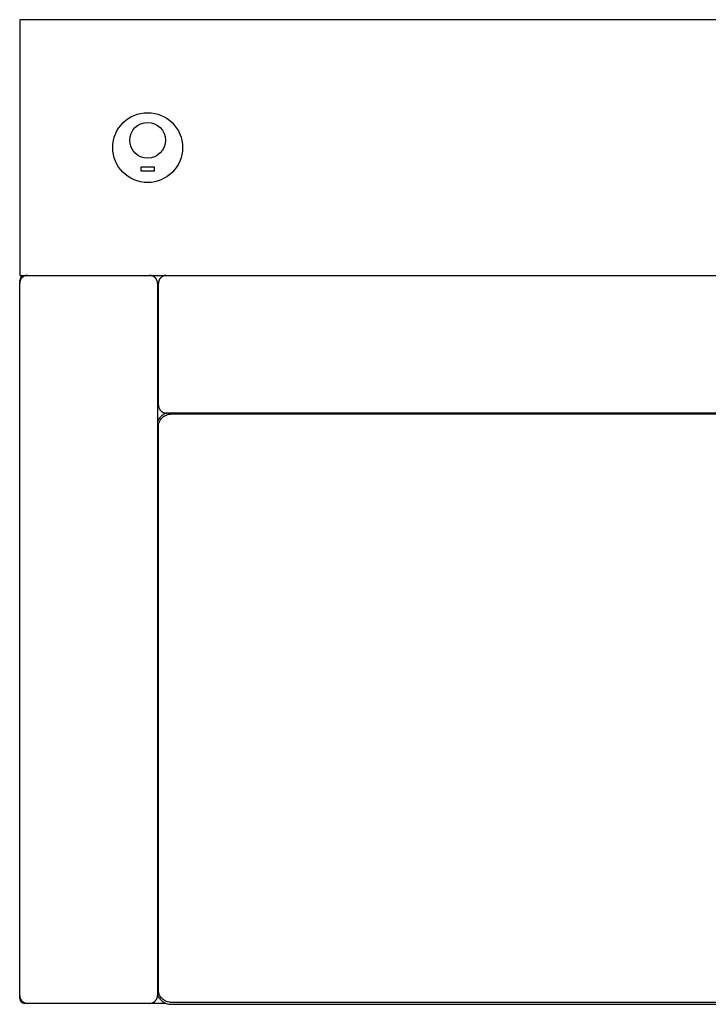
# Paper-space layout 'Sheet1' of a CAD drawing. Units: millimetres. Extents: x 42 to 12159, y 795 to 7850.
# Drawn here: x 9550 to 10249, y 5804 to 6805 of the extents above; entities that cross this region are included whole.
import ezdxf

# ---------------------------------------------------------------- set-up
doc = ezdxf.new("R2010")
doc.units = ezdxf.units.MM
doc.header["$LTSCALE"] = 10

psp = doc.layouts.new('Sheet1')

# ---------------------------------------------------------------- linework, layer by layer
at = {"color": 7, "linetype": 'Continuous', "lineweight": 25}
for p, q in [((9549.9, 6804.7), (9549.9, 6544.7)), ((10989.9, 6804.7), (9549.9, 6804.7)), ((9686.8, 6654.7), (9673.1, 6654.7)), ((9673.1, 6654.7), (9673.1, 6651.2)), ((9673.1, 6651.2), (9686.8, 6651.2)), ((9686.8, 6651.2), (9686.8, 6654.7)), ((9549.9, 6544.7), (9599.9, 6544.7)), ((9549.9, 6536.9), (9549.9, 6539.7)), ((9639.9, 6544.7), (10989.9, 6544.7)), ((9549.9, 5809.7), (9549.9, 5812.6)), ((9557.9, 5804.7), (9554.9, 5804.7)), ((9698.7, 5804.7), (9682, 5804.7))]:
    psp.add_line(p, q, dxfattribs=at)
at = {"color": 7, "linetype": 'Continuous', "lineweight": 25, "flags": 128}
psp.add_lwpolyline([(9703.9, 5803.7), (9703.9, 5803.8), (9703.9, 5803.8)], dxfattribs=at)
at = {"color": 7, "linetype": 'Continuous', "lineweight": 25}
for centre, radius in [((9679.9, 6674.7), 35.5), ((9679.9, 6682.1), 18.2)]:
    psp.add_circle(centre, radius, dxfattribs=at)
for centre, start, end in [((9554.9, 6539.7), 90, 180), ((9554.9, 5809.7), 180, 270)]:
    psp.add_arc(centre, 5, start, end, dxfattribs=at)
for points, knots in [([(9557.9, 6544.7), (9557.8, 6544.7), (9557.6, 6544.7), (9557.4, 6544.7), (9557.2, 6544.7), (9557, 6544.7), (9556.8, 6544.7), (9556.6, 6544.6), (9556.4, 6544.6), (9556.1, 6544.5), (9555.7, 6544.4), (9555, 6544.2), (9554.1, 6543.8), (9553.3, 6543.3), (9552.5, 6542.7), (9551.6, 6541.7), (9550.9, 6540.7), (9550.6, 6539.9), (9550.4, 6539.4), (9550.2, 6538.9), (9550.1, 6538.4), (9550, 6537.9), (9550, 6537.4), (9549.9, 6537.1), (9549.9, 6536.9)], [0, 0, 0, 0, 0.02504, 0.045571, 0.061595, 0.076998, 0.092402, 0.110528, 0.122303, 0.151191, 0.179719, 0.236524, 0.351733, 0.411593, 0.471367, 0.596289, 0.725955, 0.764427, 0.803106, 0.842003, 0.881129, 0.920496, 0.960116, 1, 1, 1, 1]), ([(9549.9, 5812.7), (9549.9, 5817), (9549.9, 5825.4), (9549.9, 5837.9), (9549.9, 5850.3), (9549.9, 5862.6), (9549.9, 5874.7), (9549.9, 5886.7), (9549.9, 5898.6), (9549.9, 5919.7), (9549.9, 5950.1), (9549.9, 6007.3), (9549.9, 6082.2), (9549.9, 6174.7), (9549.9, 6267.3), (9549.9, 6341.3), (9549.9, 6396.8), (9549.9, 6429.7), (9549.9, 6458.9), (9549.9, 6484.4), (9549.9, 6510.4), (9549.9, 6527.9), (9549.9, 6536.7)], [0, 0, 0, 0, 0.017489, 0.034801, 0.051937, 0.068896, 0.085678, 0.102283, 0.118711, 0.134963, 0.189705, 0.244476, 0.372203, 0.5, 0.627796, 0.755527, 0.806642, 0.857736, 0.892242, 0.927455, 0.963374, 1, 1, 1, 1]), ([(9590.7, 6544.7), (9590.8, 6544.7), (9591.1, 6544.7), (9591.7, 6544.7), (9592.5, 6544.7), (9593.3, 6544.7), (9594.1, 6544.7), (9594.8, 6544.7), (9595.9, 6544.7), (9596.9, 6544.7), (9598, 6544.7), (9598.8, 6544.7), (9599.4, 6544.7), (9599.8, 6544.7), (9599.9, 6544.7)], [0, 0, 0, 0, 0.024723, 0.10953, 0.194336, 0.279143, 0.36395, 0.448756, 0.533563, 0.703177, 0.787983, 0.87279, 0.957597, 1, 1, 1, 1]), ([(9639.9, 6544.7), (9640.4, 6544.7), (9641.1, 6544.7), (9642.1, 6544.7), (9642.8, 6544.7), (9643.6, 6544.7), (9644.6, 6544.7), (9645.6, 6544.7), (9646.7, 6544.7), (9647.4, 6544.7), (9648.2, 6544.7), (9648.8, 6544.7), (9649.1, 6544.7), (9649.2, 6544.7)], [0, 0, 0, 0, 0.149083, 0.231976, 0.314869, 0.397762, 0.480655, 0.646442, 0.729335, 0.812228, 0.895121, 0.978014, 1, 1, 1, 1]), ([(9689.9, 6536.9), (9689.9, 6537.2), (9689.9, 6537.6), (9689.8, 6538.2), (9689.8, 6538.5), (9689.6, 6539), (9689.5, 6539.3), (9689.3, 6539.7), (9689.3, 6539.9), (9689.2, 6540.2), (9689.1, 6540.3), (9689, 6540.4), (9689, 6540.4), (9689, 6540.4), (9689, 6540.5), (9689, 6540.6), (9688.9, 6540.7), (9688.8, 6540.9), (9688.7, 6541), (9688.4, 6541.4), (9688.3, 6541.6), (9688.1, 6541.9), (9688, 6541.9), (9687.9, 6542), (9687.8, 6542.2), (9687.7, 6542.3), (9687.5, 6542.5), (9687.5, 6542.5), (9687.4, 6542.6), (9687.3, 6542.6), (9687.2, 6542.7), (9687.2, 6542.8), (9687.1, 6542.9), (9687, 6542.9), (9687, 6543), (9686.9, 6543), (9686.8, 6543.1), (9686.8, 6543.1), (9686.6, 6543.2), (9686.5, 6543.3), (9686.2, 6543.5), (9686, 6543.6), (9685.7, 6543.8), (9685.6, 6543.9), (9685.4, 6544), (9685.3, 6544), (9685.1, 6544.1), (9685, 6544.1), (9684.8, 6544.2), (9684.7, 6544.3), (9684.5, 6544.3), (9684.4, 6544.4), (9684.2, 6544.4), (9684.1, 6544.4), (9683.9, 6544.5), (9683.8, 6544.5), (9683.5, 6544.6), (9683.4, 6544.6), (9683.3, 6544.6), (9683.2, 6544.6), (9683.1, 6544.6), (9683.1, 6544.6), (9683.1, 6544.7), (9683, 6544.7), (9682.9, 6544.7), (9682.9, 6544.7), (9682.8, 6544.7), (9682.7, 6544.7), (9682.5, 6544.7), (9682.4, 6544.7), (9682.2, 6544.7), (9682.1, 6544.7), (9681.9, 6544.7)], [0, 0, 0, 0, 0.064627, 0.064627, 0.129254, 0.129254, 0.19388, 0.19388, 0.226194, 0.226194, 0.258507, 0.258507, 0.259507, 0.259507, 0.262507, 0.262507, 0.290504, 0.290504, 0.3225, 0.3225, 0.386492, 0.386492, 0.40249, 0.40249, 0.418488, 0.450484, 0.450484, 0.466483, 0.466483, 0.482481, 0.482481, 0.498479, 0.498479, 0.514477, 0.514477, 0.522267, 0.522267, 0.545636, 0.545636, 0.576794, 0.576794, 0.639112, 0.639112, 0.670271, 0.670271, 0.70143, 0.70143, 0.732588, 0.732588, 0.763747, 0.763747, 0.793279, 0.793279, 0.82281, 0.82281, 0.852342, 0.852342, 0.881874, 0.881874, 0.896639, 0.896639, 0.904022, 0.904022, 0.911405, 0.911405, 0.926171, 0.926171, 0.940937, 0.940937, 0.970468, 0.970468, 1, 1, 1, 1]), ([(9689.9, 6536.7), (9689.9, 6536.8), (9689.9, 6536.8), (9689.9, 6536.9), (9689.9, 6536.9), (9689.9, 6536.9)], [0, 0, 0, 0, 0.5, 0.5, 1, 1, 1, 1]), ([(9689.9, 6536.7), (9689.9, 6532.5), (9689.9, 6524.1), (9689.9, 6511.6), (9689.9, 6499.2), (9689.9, 6486.9), (9689.9, 6474.8), (9689.9, 6462.7), (9689.9, 6450.8), (9689.9, 6429.7), (9689.9, 6399.4), (9689.9, 6342.1), (9689.9, 6267.3), (9689.9, 6174.7), (9689.9, 6082.2), (9689.9, 6008.2), (9689.9, 5952.7), (9689.9, 5919.7), (9689.9, 5890.6), (9689.9, 5865.1), (9689.9, 5839.1), (9689.9, 5821.6), (9689.9, 5812.7)], [0, 0, 0, 0, 0.017489, 0.034801, 0.051937, 0.068896, 0.085678, 0.102283, 0.118711, 0.134963, 0.189705, 0.244476, 0.372203, 0.5, 0.627796, 0.755527, 0.806642, 0.857736, 0.892242, 0.927455, 0.963374, 1, 1, 1, 1]), ([(9698.8, 6544.7), (9698.5, 6544.7), (9698.2, 6544.7), (9697.6, 6544.6), (9697.3, 6544.6), (9696.8, 6544.5), (9696.7, 6544.4), (9696.4, 6544.3), (9696.3, 6544.3), (9696, 6544.2), (9695.8, 6544.1), (9695.6, 6544), (9695.4, 6543.9), (9695.3, 6543.9), (9695.3, 6543.9), (9695.3, 6543.8), (9695.3, 6543.8), (9695.1, 6543.8), (9695, 6543.7), (9694.8, 6543.6), (9694.7, 6543.5), (9694.3, 6543.3), (9694.1, 6543.1), (9693.7, 6542.8), (9693.5, 6542.6), (9693.2, 6542.4), (9693.2, 6542.3), (9693.1, 6542.2), (9693.1, 6542.2), (9693, 6542.1), (9692.9, 6542), (9692.8, 6541.9), (9692.8, 6541.9), (9692.7, 6541.8), (9692.7, 6541.8), (9692.7, 6541.7), (9692.7, 6541.7), (9692.6, 6541.6), (9692.6, 6541.6), (9692.4, 6541.4), (9692.4, 6541.3), (9692.2, 6541), (9692, 6540.8), (9691.9, 6540.5), (9691.8, 6540.4), (9691.7, 6540.2), (9691.7, 6540.1), (9691.6, 6539.9), (9691.5, 6539.8), (9691.5, 6539.6), (9691.4, 6539.5), (9691.3, 6539.3), (9691.3, 6539.2), (9691.3, 6539), (9691.2, 6538.9), (9691.2, 6538.7), (9691.1, 6538.6), (9691.1, 6538.4), (9691.1, 6538.2), (9691, 6538.1), (9691, 6538), (9691, 6537.9), (9691, 6537.9), (9691, 6537.9), (9691, 6537.8), (9691, 6537.7), (9691, 6537.7), (9691, 6537.6), (9691, 6537.5), (9691, 6537.3), (9690.9, 6537.2), (9690.9, 6537), (9690.9, 6536.9), (9690.9, 6536.7)], [0, 0, 0, 0, 0.06463, 0.06463, 0.12926, 0.12926, 0.161575, 0.161575, 0.193889, 0.193889, 0.226204, 0.226204, 0.258519, 0.258519, 0.259519, 0.259519, 0.26252, 0.26252, 0.290524, 0.290524, 0.322528, 0.322528, 0.386537, 0.386537, 0.450545, 0.450545, 0.466547, 0.466547, 0.48255, 0.48255, 0.498552, 0.498552, 0.514554, 0.514554, 0.522345, 0.522345, 0.530135, 0.530135, 0.545716, 0.545716, 0.576878, 0.576878, 0.639203, 0.639203, 0.670365, 0.670365, 0.701527, 0.701527, 0.73269, 0.73269, 0.763852, 0.763852, 0.79337, 0.79337, 0.822889, 0.822889, 0.852407, 0.852407, 0.881926, 0.881926, 0.896685, 0.896685, 0.904065, 0.904065, 0.911444, 0.911444, 0.926204, 0.926204, 0.940963, 0.940963, 0.970481, 0.970481, 1, 1, 1, 1]), ([(9690.9, 6494.7), (9690.9, 6495.1), (9690.9, 6495.5), (9690.9, 6495.9), (9690.9, 6496.2), (9690.9, 6496.5), (9690.9, 6496.8), (9690.9, 6497.1), (9690.9, 6497.4), (9690.9, 6497.7), (9690.9, 6498), (9690.9, 6498.3), (9690.9, 6498.6), (9690.9, 6498.9), (9690.9, 6499.2), (9690.9, 6499.5), (9690.9, 6499.8), (9690.9, 6500.1), (9690.9, 6500.4), (9690.9, 6500.7), (9690.9, 6501), (9690.9, 6501.3), (9690.9, 6501.4), (9690.9, 6501.6), (9690.9, 6501.7), (9690.9, 6502), (9690.9, 6502.3), (9690.9, 6502.6), (9690.9, 6502.9), (9690.9, 6503.2), (9690.9, 6503.5), (9690.9, 6503.9), (9690.9, 6504.2), (9690.9, 6504.5), (9690.9, 6504.8), (9690.9, 6505.1), (9690.9, 6505.4), (9690.9, 6505.7), (9690.9, 6506), (9690.9, 6506.3), (9690.9, 6506.6), (9690.9, 6506.9), (9690.9, 6507.2), (9690.9, 6507.5), (9690.9, 6507.8), (9690.9, 6508.1), (9690.9, 6508.4), (9690.9, 6508.7), (9690.9, 6509), (9690.9, 6509.3), (9690.9, 6509.6), (9690.9, 6509.9), (9690.9, 6510.2), (9690.9, 6510.5), (9690.9, 6510.8), (9690.9, 6511.1), (9690.9, 6511.4), (9690.9, 6511.7), (9690.9, 6512), (9690.9, 6512.3), (9690.9, 6512.6), (9690.9, 6512.9), (9690.9, 6513.2), (9690.9, 6513.5), (9690.9, 6513.8), (9690.9, 6514.1), (9690.9, 6514.4), (9690.9, 6514.7), (9690.9, 6515), (9690.9, 6515.3), (9690.9, 6515.6), (9690.9, 6515.9), (9690.9, 6516.2), (9690.9, 6516.5), (9690.9, 6516.8), (9690.9, 6517.1), (9690.9, 6517.4), (9690.9, 6517.7), (9690.9, 6518), (9690.9, 6518.3), (9690.9, 6518.6), (9690.9, 6518.9), (9690.9, 6519.2), (9690.9, 6519.5), (9690.9, 6519.7), (9690.9, 6520), (9690.9, 6520.3), (9690.9, 6520.6), (9690.9, 6520.8), (9690.9, 6520.9), (9690.9, 6521.1), (9690.9, 6521.4), (9690.9, 6521.7), (9690.9, 6522), (9690.9, 6522.3), (9690.9, 6522.6), (9690.9, 6522.9), (9690.9, 6523.2), (9690.9, 6523.5), (9690.9, 6523.8), (9690.9, 6523.9), (9690.9, 6524.1), (9690.9, 6524.2), (9690.9, 6524.5), (9690.9, 6524.8), (9690.9, 6525.1), (9690.9, 6525.4), (9690.9, 6525.7), (9690.9, 6526), (9690.9, 6526.2), (9690.9, 6526.3), (9690.9, 6526.4), (9690.9, 6526.7), (9690.9, 6527), (9690.9, 6527.3), (9690.9, 6527.6), (9690.9, 6527.9), (9690.9, 6528.2), (9690.9, 6528.4), (9690.9, 6528.5), (9690.9, 6528.7), (9690.9, 6529), (9690.9, 6529.3), (9690.9, 6529.6), (9690.9, 6529.7), (9690.9, 6529.8), (9690.9, 6530), (9690.9, 6530.1), (9690.9, 6530.3), (9690.9, 6530.4), (9690.9, 6530.7), (9690.9, 6531), (9690.9, 6531.3), (9690.9, 6531.5), (9690.9, 6531.6), (9690.9, 6531.7), (9690.9, 6531.9), (9690.9, 6532), (9690.9, 6532.2), (9690.9, 6532.5), (9690.9, 6532.8), (9690.9, 6533.1), (9690.9, 6533.2), (9690.9, 6533.4), (9690.9, 6533.5), (9690.9, 6533.6), (9690.9, 6533.8), (9690.9, 6533.9), (9690.9, 6534.1), (9690.9, 6534.2), (9690.9, 6534.4), (9690.9, 6534.5), (9690.9, 6534.6), (9690.9, 6534.8), (9690.9, 6534.9), (9690.9, 6535.1), (9690.9, 6535.2), (9690.9, 6535.4), (9690.9, 6535.5), (9690.9, 6535.6), (9690.9, 6535.8), (9690.9, 6535.9), (9690.9, 6536.1), (9690.9, 6536.2), (9690.9, 6536.4), (9690.9, 6536.5), (9690.9, 6536.6), (9690.9, 6536.7), (9690.9, 6536.7)], [0, 0, 0, 0, 0.00114047, 0.00114047, 0.00114047, 0.00204337, 0.00204337, 0.00204337, 0.00294627, 0.00294627, 0.00294627, 0.00384917, 0.00384917, 0.00384917, 0.00475207, 0.00475207, 0.00475207, 0.00565497, 0.00565497, 0.00565497, 0.00655787, 0.00655787, 0.00655787, 0.00700932, 0.00700932, 0.00700932, 0.00791222, 0.00791222, 0.00791222, 0.00881512, 0.00881512, 0.00881512, 0.00971802, 0.00971802, 0.00971802, 0.01062093, 0.01062093, 0.01062093, 0.01152383, 0.01152383, 0.01152383, 0.01242673, 0.01242673, 0.01242673, 0.01332963, 0.01332963, 0.01332963, 0.01423253, 0.01423253, 0.01423253, 0.01513543, 0.01513543, 0.01513543, 0.01603834, 0.01603834, 0.01603834, 0.01694124, 0.01694124, 0.01694124, 0.01784414, 0.01784414, 0.01784414, 0.01874704, 0.01874704, 0.01874704, 0.01964995, 0.01964995, 0.01964995, 0.02055285, 0.02055285, 0.02055285, 0.02145575, 0.02145575, 0.02145575, 0.02235866, 0.02235866, 0.02235866, 0.02326156, 0.02326156, 0.02326156, 0.02416446, 0.02416446, 0.02416446, 0.02506737, 0.02506737, 0.02506737, 0.02597027, 0.02597027, 0.02597027, 0.02642172, 0.02642172, 0.02642172, 0.02732463, 0.02732463, 0.02732463, 0.02822754, 0.02822754, 0.02822754, 0.02913044, 0.02913044, 0.02913044, 0.02958189, 0.02958189, 0.02958189, 0.0304848, 0.0304848, 0.0304848, 0.03138772, 0.03138772, 0.03138772, 0.03183917, 0.03183917, 0.03183917, 0.03274208, 0.03274208, 0.03274208, 0.033645, 0.033645, 0.033645, 0.03409645, 0.03409645, 0.03409645, 0.03499937, 0.03499937, 0.03499937, 0.03545082, 0.03545082, 0.03545082, 0.03590227, 0.03590227, 0.03590227, 0.03680521, 0.03680521, 0.03680521, 0.03725666, 0.03725666, 0.03725666, 0.03770811, 0.03770811, 0.03770811, 0.03861107, 0.03861107, 0.03861107, 0.03906252, 0.03906252, 0.03906252, 0.03951398, 0.03951398, 0.03951398, 0.03996544, 0.03996544, 0.03996544, 0.0404169, 0.0404169, 0.0404169, 0.04086836, 0.04086836, 0.04086836, 0.04131983, 0.04131983, 0.04131983, 0.04177131, 0.04177131, 0.04177131, 0.0422228, 0.0422228, 0.0422228, 0.04248506, 0.04248506, 0.04248506, 0.04248506]), ([(9698.9, 6544.7), (9706.6, 6544.7), (9721.9, 6544.7), (9744.7, 6544.7), (9767.2, 6544.7), (9789.5, 6544.7), (9811.6, 6544.7), (9833.4, 6544.7), (9855.1, 6544.7), (9892.6, 6544.7), (9946.1, 6544.7), (10046.6, 6544.7), (10178, 6544.7), (10340.4, 6544.7), (10502.8, 6544.7), (10632.7, 6544.7), (10730.1, 6544.7), (10785.5, 6544.7), (10831.5, 6544.7), (10868.2, 6544.7), (10905.6, 6544.7), (10943.6, 6544.7), (10969.1, 6544.7), (10981.9, 6544.7)], [0, 0, 0, 0, 0.017946, 0.035707, 0.053284, 0.070677, 0.087885, 0.104908, 0.121748, 0.138402, 0.192627, 0.246881, 0.373405, 0.499999, 0.626593, 0.753116, 0.803752, 0.854364, 0.882551, 0.911208, 0.940335, 0.969933, 1, 1, 1, 1]), ([(9690.9, 6412.7), (9690.9, 6412.8), (9690.9, 6412.9), (9690.9, 6413), (9690.9, 6413.1), (9690.9, 6413.3), (9690.9, 6413.4), (9690.9, 6413.5), (9690.9, 6413.7), (9690.9, 6413.8), (9690.9, 6414), (9690.9, 6414.1), (9690.9, 6414.3), (9690.9, 6414.4), (9690.9, 6414.6), (9690.9, 6414.7), (9690.9, 6414.9), (9690.9, 6415), (9690.9, 6415.2), (9690.9, 6415.3), (9690.9, 6415.4), (9690.9, 6415.6), (9690.9, 6415.7), (9690.9, 6415.9), (9690.9, 6416), (9690.9, 6416.2), (9690.9, 6416.3), (9690.9, 6416.5), (9690.9, 6416.6), (9690.9, 6416.8), (9690.9, 6416.9), (9690.9, 6417.1), (9690.9, 6417.2), (9690.9, 6417.4), (9690.9, 6417.7), (9690.9, 6418), (9690.9, 6418.3), (9690.9, 6418.4), (9690.9, 6418.6), (9690.9, 6418.7), (9690.9, 6418.9), (9690.9, 6419), (9690.9, 6419.2), (9690.9, 6419.5), (9690.9, 6419.8), (9690.9, 6420.1), (9690.9, 6420.2), (9690.9, 6420.4), (9690.9, 6420.5), (9690.9, 6420.8), (9690.9, 6421.1), (9690.9, 6421.4), (9690.9, 6421.6), (9690.9, 6421.7), (9690.9, 6421.9), (9690.9, 6422.2), (9690.9, 6422.5), (9690.9, 6422.8), (9690.9, 6422.9), (9690.9, 6423.1), (9690.9, 6423.2), (9690.9, 6423.5), (9690.9, 6423.9), (9690.9, 6424.2), (9690.9, 6424.3), (9690.9, 6424.5), (9690.9, 6424.6), (9690.9, 6424.9), (9690.9, 6425.2), (9690.9, 6425.5), (9690.9, 6425.8), (9690.9, 6426.1), (9690.9, 6426.4), (9690.9, 6426.6), (9690.9, 6426.7), (9690.9, 6426.9), (9690.9, 6427.2), (9690.9, 6427.5), (9690.9, 6427.8), (9690.9, 6428.1), (9690.9, 6428.4), (9690.9, 6428.7), (9690.9, 6429), (9690.9, 6429.3), (9690.9, 6429.6), (9690.9, 6429.8), (9690.9, 6429.9), (9690.9, 6430.1), (9690.9, 6430.4), (9690.9, 6430.7), (9690.9, 6431), (9690.9, 6431.3), (9690.9, 6431.6), (9690.9, 6431.9), (9690.9, 6432.2), (9690.9, 6432.5), (9690.9, 6432.8), (9690.9, 6433.2), (9690.9, 6433.5), (9690.9, 6433.8), (9690.9, 6434.1), (9690.9, 6434.4), (9690.9, 6434.7), (9690.9, 6435), (9690.9, 6435.3), (9690.9, 6435.6), (9690.9, 6435.9), (9690.9, 6436.2), (9690.9, 6436.5), (9690.9, 6436.8), (9690.9, 6437.1), (9690.9, 6437.4), (9690.9, 6437.6), (9690.9, 6437.7), (9690.9, 6437.9), (9690.9, 6438.2), (9690.9, 6438.5), (9690.9, 6438.8), (9690.9, 6439.1), (9690.9, 6439.4), (9690.9, 6439.7), (9690.9, 6440.1), (9690.9, 6440.4), (9690.9, 6440.7), (9690.9, 6441), (9690.9, 6441.3), (9690.9, 6441.6), (9690.9, 6441.9), (9690.9, 6442.2), (9690.9, 6442.5), (9690.9, 6442.8), (9690.9, 6443.1), (9690.9, 6443.4), (9690.9, 6443.7), (9690.9, 6444), (9690.9, 6444.4), (9690.9, 6444.7), (9690.9, 6445), (9690.9, 6445.3), (9690.9, 6445.6), (9690.9, 6445.9), (9690.9, 6446.2), (9690.9, 6446.5), (9690.9, 6446.8), (9690.9, 6447.1), (9690.9, 6447.4), (9690.9, 6447.7), (9690.9, 6448), (9690.9, 6448.3), (9690.9, 6448.7), (9690.9, 6449), (9690.9, 6449.3), (9690.9, 6449.6), (9690.9, 6449.9), (9690.9, 6450.2), (9690.9, 6450.5), (9690.9, 6450.8), (9690.9, 6451.1), (9690.9, 6451.4), (9690.9, 6451.7), (9690.9, 6452), (9690.9, 6452.3), (9690.9, 6452.7), (9690.9, 6453), (9690.9, 6453.3), (9690.9, 6453.6), (9690.9, 6453.9), (9690.9, 6454.2), (9690.9, 6454.5), (9690.9, 6454.6), (9690.9, 6454.7), (9690.9, 6454.7)], [0, 0, 0, 0, 0.00025744, 0.00025744, 0.00025744, 0.00071898, 0.00071898, 0.00071898, 0.00118051, 0.00118051, 0.00118051, 0.00164204, 0.00164204, 0.00164204, 0.00210355, 0.00210355, 0.00210355, 0.00256507, 0.00256507, 0.00256507, 0.00302658, 0.00302658, 0.00302658, 0.00348809, 0.00348809, 0.00348809, 0.0039496, 0.0039496, 0.0039496, 0.00441111, 0.00441111, 0.00441111, 0.00487262, 0.00487262, 0.00487262, 0.00579567, 0.00579567, 0.00579567, 0.00625717, 0.00625717, 0.00625717, 0.00671868, 0.00671868, 0.00671868, 0.00764171, 0.00764171, 0.00764171, 0.00810322, 0.00810322, 0.00810322, 0.00902625, 0.00902625, 0.00902625, 0.00948775, 0.00948775, 0.00948775, 0.01041077, 0.01041077, 0.01041077, 0.01087228, 0.01087228, 0.01087228, 0.0117953, 0.0117953, 0.0117953, 0.0122568, 0.0122568, 0.0122568, 0.01317982, 0.01317982, 0.01317982, 0.01410284, 0.01410284, 0.01410284, 0.01456434, 0.01456434, 0.01456434, 0.01548735, 0.01548735, 0.01548735, 0.01641037, 0.01641037, 0.01641037, 0.01733338, 0.01733338, 0.01733338, 0.01779488, 0.01779488, 0.01779488, 0.0187179, 0.0187179, 0.0187179, 0.01964091, 0.01964091, 0.01964091, 0.02056392, 0.02056392, 0.02056392, 0.02148693, 0.02148693, 0.02148693, 0.02240994, 0.02240994, 0.02240994, 0.02333295, 0.02333295, 0.02333295, 0.02425596, 0.02425596, 0.02425596, 0.02517897, 0.02517897, 0.02517897, 0.02564048, 0.02564048, 0.02564048, 0.02656349, 0.02656349, 0.02656349, 0.0274865, 0.0274865, 0.0274865, 0.0284095, 0.0284095, 0.0284095, 0.02933251, 0.02933251, 0.02933251, 0.03025552, 0.03025552, 0.03025552, 0.03117853, 0.03117853, 0.03117853, 0.03210154, 0.03210154, 0.03210154, 0.03302455, 0.03302455, 0.03302455, 0.03394756, 0.03394756, 0.03394756, 0.03487057, 0.03487057, 0.03487057, 0.03579358, 0.03579358, 0.03579358, 0.03671659, 0.03671659, 0.03671659, 0.03763959, 0.03763959, 0.03763959, 0.0385626, 0.0385626, 0.0385626, 0.03948561, 0.03948561, 0.03948561, 0.04040862, 0.04040862, 0.04040862, 0.04133163, 0.04133163, 0.04133163, 0.04225464, 0.04225464, 0.04225464, 0.04248539, 0.04248539, 0.04248539, 0.04248539]), ([(9690.9, 6412.7), (9690.9, 6412.6), (9690.9, 6412.5), (9690.9, 6412.3), (9691, 6412.1), (9691, 6412), (9691, 6411.9), (9691, 6411.8), (9691, 6411.7), (9691, 6411.6), (9691, 6411.6), (9691, 6411.6), (9691, 6411.5), (9691, 6411.4), (9691, 6411.4), (9691.1, 6411.2), (9691.1, 6411.1), (9691.1, 6410.9), (9691.2, 6410.8), (9691.2, 6410.6), (9691.3, 6410.5), (9691.3, 6410.3), (9691.3, 6410.2), (9691.4, 6410), (9691.5, 6409.9), (9691.5, 6409.7), (9691.6, 6409.6), (9691.7, 6409.4), (9691.7, 6409.3), (9691.8, 6409.1), (9691.9, 6409), (9692, 6408.7), (9692.2, 6408.5), (9692.4, 6408.2), (9692.4, 6408.1), (9692.6, 6407.9), (9692.6, 6407.9), (9692.7, 6407.8), (9692.7, 6407.8), (9692.7, 6407.7), (9692.7, 6407.7), (9692.8, 6407.6), (9692.8, 6407.6), (9692.9, 6407.5), (9693, 6407.4), (9693.1, 6407.3), (9693.1, 6407.3), (9693.2, 6407.2), (9693.2, 6407.1), (9693.5, 6406.9), (9693.7, 6406.7), (9694.1, 6406.4), (9694.3, 6406.2), (9694.7, 6406), (9694.8, 6405.9), (9695, 6405.8), (9695.1, 6405.7), (9695.3, 6405.6), (9695.3, 6405.6), (9695.3, 6405.6), (9695.3, 6405.6), (9695.4, 6405.5), (9695.6, 6405.5), (9695.8, 6405.4), (9696, 6405.3), (9696.3, 6405.2), (9696.4, 6405.1), (9696.7, 6405.1), (9696.8, 6405), (9697.3, 6404.9), (9697.6, 6404.8), (9698.2, 6404.8), (9698.5, 6404.7), (9698.8, 6404.7)], [0, 0, 0, 0, 0.029519, 0.029519, 0.059037, 0.059037, 0.073797, 0.073797, 0.088556, 0.088556, 0.095936, 0.095936, 0.103315, 0.103315, 0.118075, 0.118075, 0.147593, 0.147593, 0.177112, 0.177112, 0.206631, 0.206631, 0.236149, 0.236149, 0.26731, 0.26731, 0.298471, 0.298471, 0.329632, 0.329632, 0.360793, 0.360793, 0.423115, 0.423115, 0.454276, 0.454276, 0.469857, 0.469857, 0.477647, 0.477647, 0.485437, 0.485437, 0.501439, 0.501439, 0.517441, 0.517441, 0.533443, 0.533443, 0.549445, 0.549445, 0.613453, 0.613453, 0.67746, 0.67746, 0.709464, 0.709464, 0.737467, 0.737467, 0.740468, 0.740468, 0.741468, 0.741468, 0.773784, 0.773784, 0.806101, 0.806101, 0.838417, 0.838417, 0.870734, 0.870734, 0.935367, 0.935367, 1, 1, 1, 1]), ([(9699.3, 6404.9), (9698.7, 6404.7), (9697.2, 6404.3), (9695, 6402.9), (9692.8, 6400.9), (9691, 6398.6), (9690.3, 6396.8), (9689.9, 6396)], [0, 0, 0, 0, 0.123331, 0.353505, 0.577566, 0.795129, 1, 1, 1, 1]), ([(9690.8, 6390.7), (9690.8, 6391.2), (9690.8, 6391.6), (9690.9, 6392.4), (9691, 6392.9), (9691.2, 6394.1), (9691.5, 6395), (9692, 6396.2), (9692.2, 6396.5), (9692.6, 6397.3), (9692.8, 6397.7), (9693.5, 6398.7), (9694, 6399.4), (9695, 6400.3), (9695.3, 6400.6), (9695.9, 6401.2), (9696.3, 6401.4), (9697.4, 6402.1), (9698.1, 6402.5), (9699.3, 6403), (9699.7, 6403.2), (9700.5, 6403.4), (9701, 6403.5), (9701.8, 6403.7), (9702.2, 6403.7), (9703.1, 6403.8), (9703.5, 6403.8), (9703.9, 6403.9)], [0, 0, 0, 0, 0.0625, 0.0625, 0.125, 0.125, 0.25, 0.25, 0.3125, 0.3125, 0.375, 0.375, 0.5, 0.5, 0.5625, 0.5625, 0.625, 0.625, 0.75, 0.75, 0.8125, 0.8125, 0.875, 0.875, 0.9375, 0.9375, 1, 1, 1, 1]), ([(10981.9, 6404.7), (10974.3, 6404.7), (10959, 6404.7), (10936.2, 6404.7), (10913.7, 6404.7), (10891.3, 6404.7), (10869.3, 6404.7), (10847.4, 6404.7), (10825.8, 6404.7), (10788.3, 6404.7), (10734.8, 6404.7), (10634.3, 6404.7), (10502.8, 6404.7), (10340.4, 6404.7), (10178, 6404.7), (10048.1, 6404.7), (9950.7, 6404.7), (9895.4, 6404.7), (9849.4, 6404.7), (9812.6, 6404.7), (9775.3, 6404.7), (9737.3, 6404.7), (9711.8, 6404.7), (9698.9, 6404.7)], [0, 0, 0, 0, 0.017946, 0.035707, 0.053284, 0.070677, 0.087885, 0.104908, 0.121748, 0.138402, 0.192627, 0.246881, 0.373405, 0.499999, 0.626593, 0.753116, 0.803752, 0.854364, 0.882551, 0.911208, 0.940335, 0.969933, 1, 1, 1, 1]), ([(9704, 6403.9), (9704.8, 6403.9), (9705.6, 6403.9), (9706.9, 6403.9), (9707.3, 6403.9), (9708.1, 6403.9), (9708.5, 6403.9), (9710.6, 6403.9), (9712.2, 6403.9), (9717.2, 6403.9), (9727.1, 6403.9), (9750.3, 6403.9), (9796.7, 6403.9), (9836.5, 6403.9), (9915.9, 6403.9), (9968.9, 6403.9), (10127.9, 6403.9), (10339.9, 6403.9), (10551.9, 6403.9), (10710.9, 6403.9), (10763.9, 6403.9), (10843.4, 6403.9), (10883.2, 6403.9), (10929.5, 6403.9), (10952.7, 6403.9), (10962.7, 6403.9), (10967.6, 6403.9), (10969.3, 6403.9), (10971.8, 6403.9), (10972.6, 6403.9), (10974.3, 6403.9), (10975.1, 6403.9), (10975.9, 6403.9)], [0, 0, 0, 0, 0.001953, 0.001953, 0.00293, 0.00293, 0.003906, 0.003906, 0.007813, 0.007813, 0.015625, 0.03125, 0.0625, 0.125, 0.125, 0.25, 0.25, 0.5, 0.75, 0.75, 0.875, 0.875, 0.9375, 0.96875, 0.984375, 0.992188, 0.992188, 0.996094, 0.996094, 0.998047, 0.998047, 1, 1, 1, 1]), ([(9690.8, 5818.8), (9690.8, 5819.5), (9690.8, 5820.2), (9690.8, 5821.7), (9690.8, 5822.5), (9690.8, 5824.7), (9690.8, 5826.2), (9690.8, 5830.7), (9690.8, 5839.6), (9690.8, 5860.5), (9690.8, 5902.2), (9690.8, 5937.9), (9690.8, 6009.4), (9690.8, 6104.7), (9690.8, 6200.1), (9690.8, 6271.6), (9690.8, 6307.3), (9690.8, 6349), (9690.8, 6369.9), (9690.8, 6378.8), (9690.8, 6383.3), (9690.8, 6384.8), (9690.8, 6387), (9690.8, 6387.7), (9690.8, 6389.2), (9690.8, 6390), (9690.8, 6390.7)], [0, 0, 0, 0, 0.003906, 0.003906, 0.007813, 0.007813, 0.015625, 0.015625, 0.03125, 0.0625, 0.125, 0.25, 0.25, 0.5, 0.75, 0.75, 0.875, 0.9375, 0.96875, 0.984375, 0.984375, 0.992188, 0.992188, 0.996094, 0.996094, 1, 1, 1, 1]), ([(9703.9, 5805.6), (9703.5, 5805.6), (9703.1, 5805.6), (9702.2, 5805.7), (9701.8, 5805.8), (9700.5, 5806), (9699.7, 5806.3), (9698.5, 5806.8), (9698.1, 5807), (9697.4, 5807.4), (9697, 5807.6), (9695.9, 5808.3), (9695.3, 5808.9), (9694, 5810.1), (9693.5, 5810.7), (9692.6, 5812.1), (9692.1, 5812.9), (9691.6, 5814.1), (9691.5, 5814.5), (9691.3, 5815.3), (9691.2, 5815.7), (9691, 5816.6), (9690.9, 5817), (9690.8, 5817.9), (9690.8, 5818.3), (9690.8, 5818.7)], [0, 0, 0, 0, 0.0625, 0.0625, 0.125, 0.125, 0.25, 0.25, 0.3125, 0.3125, 0.375, 0.375, 0.5, 0.5, 0.625, 0.625, 0.75, 0.75, 0.8125, 0.8125, 0.875, 0.875, 0.9375, 0.9375, 1, 1, 1, 1]), ([(9549.9, 5812.7), (9549.9, 5812.7), (9549.9, 5812.7), (9549.9, 5812.6), (9549.9, 5812.6), (9549.9, 5812.5)], [0, 0, 0, 0, 0.5, 0.5, 1, 1, 1, 1]), ([(9549.9, 5812.5), (9549.9, 5812.2), (9550, 5811.9), (9550.1, 5811.3), (9550.1, 5811), (9550.3, 5810.4), (9550.4, 5810.1), (9550.5, 5809.7), (9550.6, 5809.6), (9550.7, 5809.3), (9550.8, 5809.2), (9550.8, 5809), (9550.8, 5809), (9550.8, 5809), (9550.9, 5809), (9550.9, 5808.9), (9551, 5808.8), (9551.1, 5808.5), (9551.2, 5808.4), (9551.4, 5808.1), (9551.6, 5807.9), (9551.8, 5807.6), (9551.8, 5807.5), (9551.9, 5807.4), (9552.1, 5807.3), (9552.2, 5807.2), (9552.3, 5807), (9552.4, 5807), (9552.5, 5806.9), (9552.5, 5806.8), (9552.6, 5806.7), (9552.7, 5806.7), (9552.8, 5806.6), (9552.8, 5806.6), (9552.9, 5806.5), (9552.9, 5806.5), (9553, 5806.4), (9553.1, 5806.4), (9553.3, 5806.2), (9553.4, 5806.2), (9553.7, 5806), (9553.9, 5805.8), (9554.2, 5805.7), (9554.3, 5805.6), (9554.5, 5805.5), (9554.6, 5805.5), (9554.8, 5805.4), (9554.9, 5805.3), (9555.1, 5805.2), (9555.2, 5805.2), (9555.4, 5805.1), (9555.5, 5805.1), (9555.7, 5805), (9555.8, 5805), (9556, 5805), (9556.1, 5804.9), (9556.3, 5804.9), (9556.4, 5804.9), (9556.6, 5804.8), (9556.6, 5804.8), (9556.7, 5804.8), (9556.8, 5804.8), (9556.8, 5804.8), (9556.8, 5804.8), (9556.9, 5804.8), (9557, 5804.8), (9557.1, 5804.8), (9557.2, 5804.8), (9557.3, 5804.8), (9557.5, 5804.7), (9557.7, 5804.7), (9557.8, 5804.7), (9557.9, 5804.7)], [0, 0, 0, 0, 0.064627, 0.064627, 0.129254, 0.129254, 0.19388, 0.19388, 0.226194, 0.226194, 0.258507, 0.258507, 0.259507, 0.259507, 0.262507, 0.262507, 0.290504, 0.290504, 0.3225, 0.3225, 0.386492, 0.386492, 0.40249, 0.40249, 0.418488, 0.450484, 0.450484, 0.466483, 0.466483, 0.482481, 0.482481, 0.498479, 0.498479, 0.514477, 0.514477, 0.522267, 0.522267, 0.545636, 0.545636, 0.576794, 0.576794, 0.639112, 0.639112, 0.670271, 0.670271, 0.70143, 0.70143, 0.732588, 0.732588, 0.763747, 0.763747, 0.793279, 0.793279, 0.82281, 0.82281, 0.852342, 0.852342, 0.881874, 0.881874, 0.896639, 0.896639, 0.904022, 0.904022, 0.911405, 0.911405, 0.926171, 0.926171, 0.940937, 0.940937, 0.970468, 0.970468, 1, 1, 1, 1]), ([(9681.9, 5804.7), (9682.1, 5804.7), (9682.2, 5804.7), (9682.4, 5804.7), (9682.5, 5804.8), (9682.7, 5804.8), (9682.8, 5804.8), (9682.9, 5804.8), (9682.9, 5804.8), (9683, 5804.8), (9683.1, 5804.8), (9683.1, 5804.8), (9683.1, 5804.8), (9683.2, 5804.8), (9683.3, 5804.8), (9683.4, 5804.9), (9683.5, 5804.9), (9683.8, 5804.9), (9683.9, 5805), (9684.1, 5805), (9684.2, 5805), (9684.4, 5805.1), (9684.5, 5805.1), (9684.7, 5805.2), (9684.8, 5805.2), (9685, 5805.3), (9685.1, 5805.4), (9685.3, 5805.5), (9685.4, 5805.5), (9685.6, 5805.6), (9685.7, 5805.7), (9686, 5805.8), (9686.2, 5806), (9686.5, 5806.2), (9686.6, 5806.2), (9686.8, 5806.4), (9686.8, 5806.4), (9686.9, 5806.5), (9687, 5806.5), (9687, 5806.6), (9687.1, 5806.6), (9687.2, 5806.7), (9687.2, 5806.7), (9687.3, 5806.8), (9687.4, 5806.9), (9687.5, 5807), (9687.5, 5807), (9687.7, 5807.2), (9687.8, 5807.3), (9687.9, 5807.4), (9688, 5807.5), (9688.1, 5807.6), (9688.3, 5807.9), (9688.4, 5808.1), (9688.7, 5808.4), (9688.8, 5808.6), (9688.9, 5808.8), (9689, 5808.9), (9689, 5809), (9689, 5809), (9689, 5809), (9689, 5809), (9689.1, 5809.2), (9689.2, 5809.3), (9689.3, 5809.6), (9689.3, 5809.7), (9689.5, 5810.1), (9689.6, 5810.4), (9689.8, 5811), (9689.8, 5811.3), (9689.9, 5811.9), (9689.9, 5812.2), (9689.9, 5812.5)], [0, 0, 0, 0, 0.029532, 0.029532, 0.059063, 0.059063, 0.073829, 0.073829, 0.088595, 0.088595, 0.095978, 0.095978, 0.103361, 0.103361, 0.118127, 0.118127, 0.147659, 0.147659, 0.17719, 0.17719, 0.206722, 0.206722, 0.236254, 0.236254, 0.267411, 0.267411, 0.298569, 0.298569, 0.329726, 0.329726, 0.360884, 0.360884, 0.423198, 0.423198, 0.454356, 0.454356, 0.477724, 0.477724, 0.485513, 0.485513, 0.501511, 0.501511, 0.517509, 0.517509, 0.533507, 0.533507, 0.549505, 0.549505, 0.5815, 0.597498, 0.597498, 0.613496, 0.613496, 0.677487, 0.677487, 0.709483, 0.709483, 0.737479, 0.737479, 0.740479, 0.740479, 0.741479, 0.741479, 0.773794, 0.773794, 0.806109, 0.806109, 0.870739, 0.870739, 0.93537, 0.93537, 1, 1, 1, 1]), ([(9689.9, 5813.7), (9690.1, 5813.3), (9690.5, 5811.9), (9691.8, 5809.8), (9693.8, 5807.6), (9696.1, 5805.9), (9698.7, 5804.6), (9701.3, 5803.9), (9703.1, 5803.8), (9703.9, 5803.8)], [0, 0, 0, 0, 0.067576, 0.235714, 0.398533, 0.556959, 0.70964, 0.857082, 1, 1, 1, 1]), ([(9599.9, 5804.7), (9596.4, 5804.7), (9592.9, 5804.7), (9585.8, 5804.7), (9582.2, 5804.7), (9577, 5804.7), (9575.2, 5804.7), (9571.7, 5804.7), (9569.9, 5804.7), (9566.5, 5804.7), (9564.7, 5804.7), (9562.1, 5804.7), (9561.3, 5804.7), (9559.6, 5804.7), (9558.8, 5804.7), (9557.9, 5804.7)], [0, 0, 0, 0, 0.25, 0.25, 0.5, 0.5, 0.625, 0.625, 0.75, 0.75, 0.875, 0.875, 0.9375, 0.9375, 1, 1, 1, 1]), ([(9681.9, 5804.7), (9681.1, 5804.7), (9680.3, 5804.7), (9678.6, 5804.7), (9677.7, 5804.7), (9675.2, 5804.7), (9673.4, 5804.7), (9669.9, 5804.7), (9668.2, 5804.7), (9664.7, 5804.7), (9662.9, 5804.7), (9657.6, 5804.7), (9654.1, 5804.7), (9647, 5804.7), (9643.5, 5804.7), (9639.9, 5804.7)], [0, 0, 0, 0, 0.0625, 0.0625, 0.125, 0.125, 0.25, 0.25, 0.375, 0.375, 0.5, 0.5, 0.75, 0.75, 1, 1, 1, 1]), ([(10975.9, 5805.6), (10975.3, 5805.6), (10974.6, 5805.6), (10973.9, 5805.6), (10971.3, 5805.6), (10968.6, 5805.6), (10965.9, 5805.6), (10960.6, 5805.6), (10955.3, 5805.6), (10949.9, 5805.6), (10947.3, 5805.6), (10944.6, 5805.6), (10941.9, 5805.6), (10939.3, 5805.6), (10936.6, 5805.6), (10933.9, 5805.6), (10928.6, 5805.6), (10923.3, 5805.6), (10917.9, 5805.6), (10915.3, 5805.6), (10912.6, 5805.6), (10909.9, 5805.6), (10907.3, 5805.6), (10904.6, 5805.6), (10901.9, 5805.6), (10899.3, 5805.6), (10896.6, 5805.6), (10893.9, 5805.6), (10888.6, 5805.6), (10883.3, 5805.6), (10877.9, 5805.6), (10875.3, 5805.6), (10872.6, 5805.6), (10869.9, 5805.6), (10867.3, 5805.6), (10864.6, 5805.6), (10861.9, 5805.6), (10859.3, 5805.6), (10856.6, 5805.6), (10853.9, 5805.6), (10848.6, 5805.6), (10843.3, 5805.6), (10837.9, 5805.6), (10835.3, 5805.6), (10832.6, 5805.6), (10829.9, 5805.6), (10827.3, 5805.6), (10824.6, 5805.6), (10821.9, 5805.6), (10819.3, 5805.6), (10816.6, 5805.6), (10813.9, 5805.6), (10808.6, 5805.6), (10803.3, 5805.6), (10797.9, 5805.6), (10795.3, 5805.6), (10792.6, 5805.6), (10789.9, 5805.6), (10787.3, 5805.6), (10784.6, 5805.6), (10781.9, 5805.6), (10779.3, 5805.6), (10776.6, 5805.6), (10773.9, 5805.6), (10768.6, 5805.6), (10763.3, 5805.6), (10757.9, 5805.6), (10755.3, 5805.6), (10752.6, 5805.6), (10749.9, 5805.6), (10747.3, 5805.6), (10744.6, 5805.6), (10741.9, 5805.6), (10739.3, 5805.6), (10736.6, 5805.6), (10733.9, 5805.6), (10728.6, 5805.6), (10723.3, 5805.6), (10717.9, 5805.6), (10715.3, 5805.6), (10712.6, 5805.6), (10709.9, 5805.6), (10707.3, 5805.6), (10704.6, 5805.6), (10701.9, 5805.6), (10699.3, 5805.6), (10696.6, 5805.6), (10693.9, 5805.6), (10688.6, 5805.6), (10683.3, 5805.6), (10677.9, 5805.6), (10675.3, 5805.6), (10672.6, 5805.6), (10669.9, 5805.6), (10667.3, 5805.6), (10664.6, 5805.6), (10661.9, 5805.6), (10659.3, 5805.6), (10656.6, 5805.6), (10653.9, 5805.6), (10651.3, 5805.6), (10648.6, 5805.6), (10645.9, 5805.6), (10640.6, 5805.6), (10635.3, 5805.6), (10629.9, 5805.6), (10627.3, 5805.6), (10624.6, 5805.6), (10621.9, 5805.6), (10619.3, 5805.6), (10616.6, 5805.6), (10613.9, 5805.6), (10611.3, 5805.6), (10608.6, 5805.6), (10605.9, 5805.6), (10600.6, 5805.6), (10595.3, 5805.6), (10589.9, 5805.6), (10587.3, 5805.6), (10584.6, 5805.6), (10581.9, 5805.6), (10579.3, 5805.6), (10576.6, 5805.6), (10573.9, 5805.6), (10571.3, 5805.6), (10568.6, 5805.6), (10565.9, 5805.6), (10560.6, 5805.6), (10555.3, 5805.6), (10549.9, 5805.6), (10547.3, 5805.6), (10544.6, 5805.6), (10541.9, 5805.6), (10539.3, 5805.6), (10536.6, 5805.6), (10533.9, 5805.6), (10531.3, 5805.6), (10528.6, 5805.6), (10525.9, 5805.6), (10520.6, 5805.6), (10515.3, 5805.6), (10509.9, 5805.6), (10507.3, 5805.6), (10504.6, 5805.6), (10501.9, 5805.6), (10499.3, 5805.6), (10496.6, 5805.6), (10493.9, 5805.6), (10491.3, 5805.6), (10488.6, 5805.6), (10485.9, 5805.6), (10480.6, 5805.6), (10475.3, 5805.6), (10469.9, 5805.6), (10467.3, 5805.6), (10464.6, 5805.6), (10461.9, 5805.6), (10459.3, 5805.6), (10456.6, 5805.6), (10453.9, 5805.6), (10451.3, 5805.6), (10448.6, 5805.6), (10445.9, 5805.6), (10440.6, 5805.6), (10435.3, 5805.6), (10429.9, 5805.6), (10427.3, 5805.6), (10424.6, 5805.6), (10421.9, 5805.6), (10419.3, 5805.6), (10416.6, 5805.6), (10413.9, 5805.6), (10411.3, 5805.6), (10408.6, 5805.6), (10405.9, 5805.6), (10400.6, 5805.6), (10395.3, 5805.6), (10389.9, 5805.6), (10387.3, 5805.6), (10384.6, 5805.6), (10381.9, 5805.6), (10379.3, 5805.6), (10376.6, 5805.6), (10373.9, 5805.6), (10371.3, 5805.6), (10368.6, 5805.6), (10365.9, 5805.6), (10360.6, 5805.6), (10355.3, 5805.6), (10349.9, 5805.6), (10347.3, 5805.6), (10344.6, 5805.6), (10341.9, 5805.6), (10339.3, 5805.6), (10336.6, 5805.6), (10333.9, 5805.6), (10331.3, 5805.6), (10328.6, 5805.6), (10325.9, 5805.6), (10323.3, 5805.6), (10320.6, 5805.6), (10317.9, 5805.6), (10312.6, 5805.6), (10307.3, 5805.6), (10301.9, 5805.6), (10299.3, 5805.6), (10296.6, 5805.6), (10293.9, 5805.6), (10291.3, 5805.6), (10288.6, 5805.6), (10285.9, 5805.6), (10283.3, 5805.6), (10280.6, 5805.6), (10277.9, 5805.6), (10272.6, 5805.6), (10267.3, 5805.6), (10261.9, 5805.6), (10259.3, 5805.6), (10256.6, 5805.6), (10253.9, 5805.6), (10251.3, 5805.6), (10248.6, 5805.6), (10245.9, 5805.6), (10243.3, 5805.6), (10240.6, 5805.6), (10237.9, 5805.6), (10232.6, 5805.6), (10227.3, 5805.6), (10221.9, 5805.6), (10219.3, 5805.6), (10216.6, 5805.6), (10213.9, 5805.6), (10211.3, 5805.6), (10208.6, 5805.6), (10205.9, 5805.6), (10203.3, 5805.6), (10200.6, 5805.6), (10197.9, 5805.6), (10192.6, 5805.6), (10187.3, 5805.6), (10181.9, 5805.6), (10179.3, 5805.6), (10176.6, 5805.6), (10173.9, 5805.6), (10171.3, 5805.6), (10168.6, 5805.6), (10165.9, 5805.6), (10163.3, 5805.6), (10160.6, 5805.6), (10157.9, 5805.6), (10152.6, 5805.6), (10147.3, 5805.6), (10141.9, 5805.6), (10139.3, 5805.6), (10136.6, 5805.6), (10133.9, 5805.6), (10131.3, 5805.6), (10128.6, 5805.6), (10125.9, 5805.6), (10123.3, 5805.6), (10120.6, 5805.6), (10117.9, 5805.6), (10112.6, 5805.6), (10107.3, 5805.6), (10101.9, 5805.6), (10099.3, 5805.6), (10096.6, 5805.6), (10093.9, 5805.6), (10091.3, 5805.6), (10088.6, 5805.6), (10085.9, 5805.6), (10083.3, 5805.6), (10080.6, 5805.6), (10077.9, 5805.6), (10072.6, 5805.6), (10067.3, 5805.6), (10061.9, 5805.6), (10059.3, 5805.6), (10056.6, 5805.6), (10053.9, 5805.6), (10051.3, 5805.6), (10048.6, 5805.6), (10045.9, 5805.6), (10043.3, 5805.6), (10040.6, 5805.6), (10037.9, 5805.6), (10032.6, 5805.6), (10027.3, 5805.6), (10021.9, 5805.6), (10019.3, 5805.6), (10016.6, 5805.6), (10013.9, 5805.6), (10011.3, 5805.6), (10008.6, 5805.6), (10005.9, 5805.6), (10003.3, 5805.6), (10000.6, 5805.6), (9997.9, 5805.6), (9995.3, 5805.6), (9992.6, 5805.6), (9989.9, 5805.6), (9984.6, 5805.6), (9979.3, 5805.6), (9973.9, 5805.6), (9971.3, 5805.6), (9968.6, 5805.6), (9965.9, 5805.6), (9963.3, 5805.6), (9960.6, 5805.6), (9957.9, 5805.6), (9955.3, 5805.6), (9952.6, 5805.6), (9949.9, 5805.6), (9944.6, 5805.6), (9939.3, 5805.6), (9933.9, 5805.6), (9931.3, 5805.6), (9928.6, 5805.6), (9925.9, 5805.6), (9923.3, 5805.6), (9920.6, 5805.6), (9917.9, 5805.6), (9915.3, 5805.6), (9912.6, 5805.6), (9909.9, 5805.6), (9904.6, 5805.6), (9899.3, 5805.6), (9893.9, 5805.6), (9891.3, 5805.6), (9888.6, 5805.6), (9885.9, 5805.6), (9883.3, 5805.6), (9880.6, 5805.6), (9877.9, 5805.6), (9875.3, 5805.6), (9872.6, 5805.6), (9869.9, 5805.6), (9864.6, 5805.6), (9859.3, 5805.6), (9853.9, 5805.6), (9851.3, 5805.6), (9848.6, 5805.6), (9845.9, 5805.6), (9843.3, 5805.6), (9840.6, 5805.6), (9837.9, 5805.6), (9835.3, 5805.6), (9832.6, 5805.6), (9829.9, 5805.6), (9824.6, 5805.6), (9819.3, 5805.6), (9813.9, 5805.6), (9811.3, 5805.6), (9808.6, 5805.6), (9805.9, 5805.6), (9803.3, 5805.6), (9800.6, 5805.6), (9797.9, 5805.6), (9795.3, 5805.6), (9792.6, 5805.6), (9789.9, 5805.6), (9784.6, 5805.6), (9779.3, 5805.6), (9773.9, 5805.6), (9771.3, 5805.6), (9768.6, 5805.6), (9765.9, 5805.6), (9763.3, 5805.6), (9760.6, 5805.6), (9757.9, 5805.6), (9755.3, 5805.6), (9752.6, 5805.6), (9749.9, 5805.6), (9744.6, 5805.6), (9739.3, 5805.6), (9733.9, 5805.6), (9731.3, 5805.6), (9728.6, 5805.6), (9725.9, 5805.6), (9723.3, 5805.6), (9720.6, 5805.6), (9717.9, 5805.6), (9713.3, 5805.6), (9708.6, 5805.6), (9703.9, 5805.6)], [0, 0, 0, 0, 0.002, 0.002, 0.002, 0.01, 0.01, 0.01, 0.026, 0.026, 0.026, 0.034, 0.034, 0.034, 0.042, 0.042, 0.042, 0.058, 0.058, 0.058, 0.066, 0.066, 0.066, 0.074, 0.074, 0.074, 0.082, 0.082, 0.082, 0.098, 0.098, 0.098, 0.106, 0.106, 0.106, 0.114, 0.114, 0.114, 0.122, 0.122, 0.122, 0.138, 0.138, 0.138, 0.146, 0.146, 0.146, 0.154, 0.154, 0.154, 0.162, 0.162, 0.162, 0.178, 0.178, 0.178, 0.186, 0.186, 0.186, 0.194, 0.194, 0.194, 0.202, 0.202, 0.202, 0.218, 0.218, 0.218, 0.226, 0.226, 0.226, 0.234, 0.234, 0.234, 0.242, 0.242, 0.242, 0.258, 0.258, 0.258, 0.266, 0.266, 0.266, 0.274, 0.274, 0.274, 0.282, 0.282, 0.282, 0.298, 0.298, 0.298, 0.306, 0.306, 0.306, 0.314, 0.314, 0.314, 0.322, 0.322, 0.322, 0.33, 0.33, 0.33, 0.346, 0.346, 0.346, 0.354, 0.354, 0.354, 0.362, 0.362, 0.362, 0.37, 0.37, 0.37, 0.386, 0.386, 0.386, 0.394, 0.394, 0.394, 0.402, 0.402, 0.402, 0.41, 0.41, 0.41, 0.426, 0.426, 0.426, 0.434, 0.434, 0.434, 0.442, 0.442, 0.442, 0.45, 0.45, 0.45, 0.466, 0.466, 0.466, 0.474, 0.474, 0.474, 0.482, 0.482, 0.482, 0.49, 0.49, 0.49, 0.506, 0.506, 0.506, 0.514, 0.514, 0.514, 0.522, 0.522, 0.522, 0.53, 0.53, 0.53, 0.546, 0.546, 0.546, 0.554, 0.554, 0.554, 0.562, 0.562, 0.562, 0.57, 0.57, 0.57, 0.586, 0.586, 0.586, 0.594, 0.594, 0.594, 0.602, 0.602, 0.602, 0.61, 0.61, 0.61, 0.626, 0.626, 0.626, 0.634, 0.634, 0.634, 0.642, 0.642, 0.642, 0.65, 0.65, 0.65, 0.658, 0.658, 0.658, 0.674, 0.674, 0.674, 0.682, 0.682, 0.682, 0.69, 0.69, 0.69, 0.698, 0.698, 0.698, 0.714, 0.714, 0.714, 0.722, 0.722, 0.722, 0.73, 0.73, 0.73, 0.738, 0.738, 0.738, 0.754, 0.754, 0.754, 0.762, 0.762, 0.762, 0.77, 0.77, 0.77, 0.778, 0.778, 0.778, 0.794, 0.794, 0.794, 0.802, 0.802, 0.802, 0.81, 0.81, 0.81, 0.818, 0.818, 0.818, 0.834, 0.834, 0.834, 0.842, 0.842, 0.842, 0.85, 0.85, 0.85, 0.858, 0.858, 0.858, 0.874, 0.874, 0.874, 0.882, 0.882, 0.882, 0.89, 0.89, 0.89, 0.898, 0.898, 0.898, 0.914, 0.914, 0.914, 0.922, 0.922, 0.922, 0.93, 0.93, 0.93, 0.938, 0.938, 0.938, 0.954, 0.954, 0.954, 0.962, 0.962, 0.962, 0.97, 0.97, 0.97, 0.978, 0.978, 0.978, 0.986, 0.986, 0.986, 1.002, 1.002, 1.002, 1.01, 1.01, 1.01, 1.018, 1.018, 1.018, 1.026, 1.026, 1.026, 1.042, 1.042, 1.042, 1.05, 1.05, 1.05, 1.058, 1.058, 1.058, 1.066, 1.066, 1.066, 1.082, 1.082, 1.082, 1.09, 1.09, 1.09, 1.098, 1.098, 1.098, 1.106, 1.106, 1.106, 1.122, 1.122, 1.122, 1.13, 1.13, 1.13, 1.138, 1.138, 1.138, 1.146, 1.146, 1.146, 1.162, 1.162, 1.162, 1.17, 1.17, 1.17, 1.178, 1.178, 1.178, 1.186, 1.186, 1.186, 1.202, 1.202, 1.202, 1.21, 1.21, 1.21, 1.218, 1.218, 1.218, 1.226, 1.226, 1.226, 1.242, 1.242, 1.242, 1.25, 1.25, 1.25, 1.258, 1.258, 1.258, 1.272003, 1.272003, 1.272003, 1.272003]), ([(10975.9, 5803.7), (10975.5, 5803.7), (10975.1, 5803.7), (10974.3, 5803.7), (10973.9, 5803.7), (10972.7, 5803.7), (10971.8, 5803.7), (10969.4, 5803.7), (10967.8, 5803.7), (10962.8, 5803.7), (10959.6, 5803.7), (10949.7, 5803.7), (10943.2, 5803.7), (10923.4, 5803.7), (10910.2, 5803.7), (10870.6, 5803.7), (10844.1, 5803.7), (10764.5, 5803.7), (10711.1, 5803.7), (10551.5, 5803.7), (10446, 5803.7), (10233.9, 5803.7), (10128.3, 5803.7), (9968.7, 5803.7), (9915.3, 5803.7), (9835.6, 5803.7), (9809, 5803.7), (9769.5, 5803.7), (9756.3, 5803.7), (9736.6, 5803.7), (9730.1, 5803.7), (9720.2, 5803.7), (9717, 5803.7), (9712.1, 5803.7), (9710.5, 5803.7), (9708, 5803.7), (9707.2, 5803.7), (9706, 5803.7), (9705.6, 5803.7), (9704.7, 5803.7), (9704.4, 5803.7), (9703.9, 5803.7)], [0, 0, 0, 0, 0.000329, 0.000329, 0.0006579, 0.0006579, 0.0013159, 0.0013159, 0.0026318, 0.0026318, 0.0052636, 0.0052636, 0.0105271, 0.0105271, 0.0210543, 0.0210543, 0.0421086, 0.0421086, 0.0842171, 0.0842171, 0.1684343, 0.1684343, 0.2526514, 0.2526514, 0.2947599, 0.2947599, 0.3158142, 0.3158142, 0.3263414, 0.3263414, 0.3316049, 0.3316049, 0.3342367, 0.3342367, 0.3355526, 0.3355526, 0.3362106, 0.3362106, 0.3365395, 0.3365395, 0.3368685, 0.3368685, 0.3368685, 0.3368685])]:
    psp.add_open_spline(points, degree=3, knots=knots, dxfattribs=at)
for points in [[(9549.9, 6536.9), (9549.9, 6536.9), (9549.9, 6536.8), (9549.9, 6536.7)], [(9599.9, 6544.7), (9613.3, 6544.7), (9626.6, 6544.7), (9639.9, 6544.7)], [(9690.9, 6454.7), (9690.9, 6468.1), (9690.9, 6481.4), (9690.9, 6494.7)], [(9698.8, 6404.7), (9698.9, 6404.7), (9698.9, 6404.7), (9698.9, 6404.7)], [(9703.9, 6403.9), (9703.9, 6403.9), (9703.9, 6403.9), (9704, 6403.9)], [(9690.8, 6390.7), (9690.8, 6390.7), (9690.8, 6390.7), (9690.8, 6390.7)], [(9690.8, 5818.7), (9690.8, 5818.7), (9690.8, 5818.7), (9690.8, 5818.8)], [(9689.9, 5812.5), (9689.9, 5812.6), (9689.9, 5812.7), (9689.9, 5812.7)], [(9639.9, 5804.7), (9626.6, 5804.7), (9613.3, 5804.7), (9599.9, 5804.7)]]:
    psp.add_open_spline(points, degree=3, dxfattribs=at)

doc.saveas('drawing.dxf')
